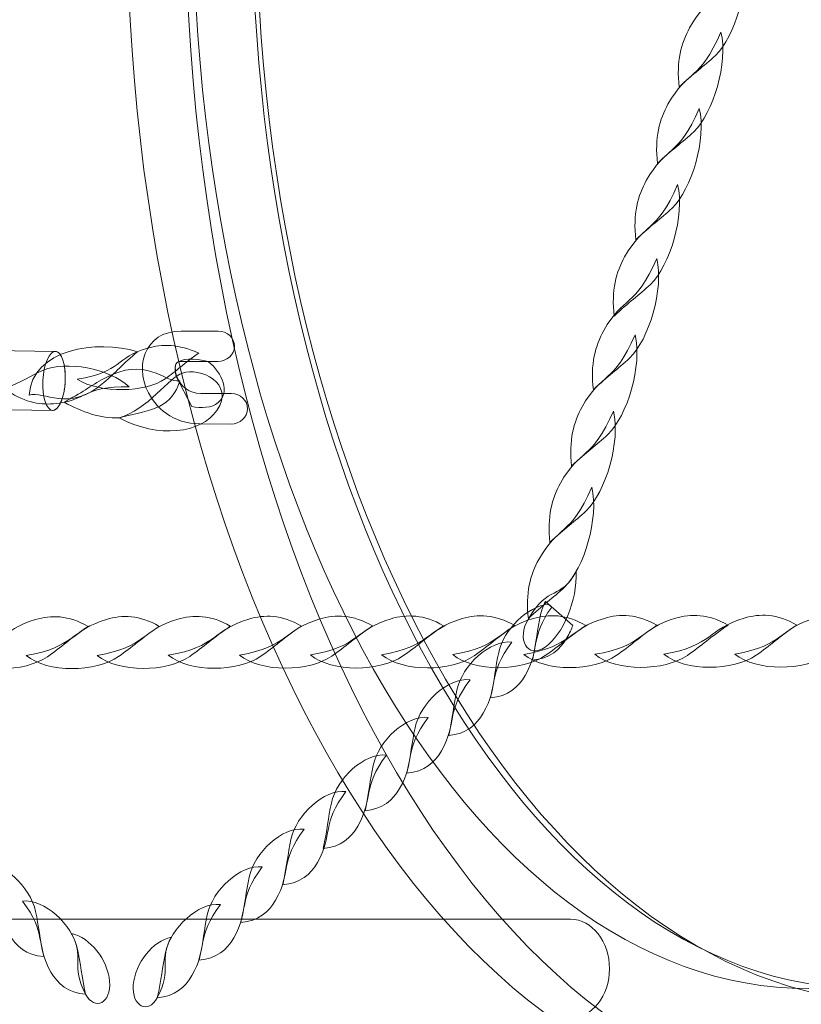
# Model space of a CAD drawing. Units: centimetres. Extents: x -9.1 to 2.7, y 6 to 13.9.
# Drawn here: x 0.2 to 0.5, y 11.6 to 11.9 of the extents above; entities that cross this region are included whole.
import ezdxf

# ---------------------------------------------------------------- set-up
doc = ezdxf.new("R2010")
doc.units = ezdxf.units.CM
doc.header["$MEASUREMENT"] = 0
doc.layers.add('layer 1', color=7, linetype='Continuous')

msp = doc.modelspace()

# ---------------------------------------------------------------- linework, layer by layer
at = {"layer": 'layer 1', "color": 22, "lineweight": 9}
msp.add_open_spline([(-6.53324, 10.74064), (-6.53324, 10.74064), (-6.5421, 10.74441), (-6.5421, 10.74441), (-6.5421, 10.74441), (-6.5421, 10.74441), (-8.12022, 10.74441), (-8.12022, 10.74441), (-8.12022, 10.74441), (-8.671, 10.74441), (-9.12022, 11.19363), (-9.12022, 11.74441), (-9.12022, 11.74441), (-9.12022, 11.74441), (-9.12022, 11.74441), (-9.12022, 11.74441), (-9.12022, 11.74441), (-9.12022, 11.74441), (-9.12022, 12.26241), (-9.12022, 12.26241), (-9.12022, 12.26241), (-9.12022, 12.81319), (-8.67097, 13.26241), (-8.12022, 13.26241), (-8.12022, 13.26241), (-8.12022, 13.26241), (-6.53666, 13.26241), (-6.53666, 13.26241), (-6.53666, 13.26241), (-6.26201, 13.56925), (-5.86295, 13.76241), (-5.41872, 13.76241), (-5.41872, 13.76241), (-5.34069, 13.76241), (-5.26291, 13.76241), (-5.18488, 13.76241), (-5.18488, 13.76241), (-4.97359, 13.76241), (-4.76757, 13.76241), (-4.55628, 13.76241), (-4.55628, 13.76241), (-4.32107, 13.76241), (-4.09854, 13.70822), (-3.9004, 13.61173), (-3.9004, 13.61173), (-3.7574, 13.65702), (-3.60512, 13.68148), (-3.44713, 13.68148), (-3.44713, 13.68148), (-3.3691, 13.68148), (-3.29132, 13.68148), (-3.21329, 13.68148), (-3.21329, 13.68148), (-3.002, 13.68148), (-2.79598, 13.68148), (-2.58469, 13.68148), (-2.58469, 13.68148), (-2.46187, 13.68148), (-2.34254, 13.66661), (-2.2283, 13.63877), (-2.2283, 13.63877), (-1.98396, 13.81145), (-1.68615, 13.9131), (-1.36533, 13.9131), (-1.36533, 13.9131), (-1.36533, 13.9131), (1.16864, 13.9131), (1.16864, 13.9131), (1.16864, 13.9131), (1.99481, 13.9131), (2.66864, 13.23926), (2.66864, 12.4131), (2.66864, 12.4131), (2.66864, 12.4131), (2.66864, 11.54866), (2.66864, 11.54866), (2.66864, 11.54866), (2.66864, 10.7225), (1.9948, 10.04866), (1.16864, 10.04866), (1.16864, 10.04866), (1.16864, 10.04866), (0.79469, 10.04866), (0.79469, 10.04866), (0.79469, 10.04866), (0.79469, 10.04866), (0.79469, 9.49978), (0.79469, 9.49978), (0.79469, 9.49978), (0.79469, 9.187), (0.69891, 8.89662), (0.53514, 8.65626), (0.53514, 8.65626), (0.54739, 8.59401), (0.55388, 8.52975), (0.55388, 8.46405), (0.55388, 8.46405), (0.55388, 8.46405), (0.55388, 7.77843), (0.55388, 7.77843), (0.55388, 7.77843), (0.55388, 7.22843), (0.10389, 6.77844), (-0.44611, 6.77844), (-0.44611, 6.77844), (-0.44611, 6.77844), (-0.74277, 6.77844), (-0.74277, 6.77844), (-0.74277, 6.77844), (-1.05357, 6.32251), (-1.57782, 6.02532), (-2.16907, 6.02532), (-2.16907, 6.02532), (-3.11558, 6.02532), (-3.88874, 6.79789), (-3.88874, 7.74499), (-3.88874, 7.74499), (-3.88874, 8.0645), (-3.80147, 8.36369), (-3.64951, 8.62009), (-3.64951, 8.62009), (-3.64951, 8.62009), (-3.64951, 10.17703), (-3.64951, 10.17703), (-3.64951, 10.17703), (-3.81015, 10.1987), (-3.96272, 10.24583), (-4.10304, 10.31418), (-4.10304, 10.31418), (-4.24604, 10.2689), (-4.39829, 10.24441), (-4.55628, 10.24441), (-4.55628, 10.24441), (-4.76756, 10.24441), (-4.97359, 10.24441), (-5.18488, 10.24441), (-5.18488, 10.24441), (-5.26291, 10.24441), (-5.34069, 10.24441), (-5.41872, 10.24441), (-5.41872, 10.24441), (-5.86112, 10.24441), (-6.2587, 10.436), (-6.53324, 10.74064)], degree=3, knots=[0, 0, 0, 0, 0.027027, 0.027027, 0.027027, 0.027027, 0.054054, 0.054054, 0.054054, 0.054054, 0.081081, 0.081081, 0.081081, 0.081081, 0.108108, 0.108108, 0.108108, 0.108108, 0.135135, 0.135135, 0.135135, 0.135135, 0.162162, 0.162162, 0.162162, 0.162162, 0.189189, 0.189189, 0.189189, 0.189189, 0.216216, 0.216216, 0.216216, 0.216216, 0.243243, 0.243243, 0.243243, 0.243243, 0.27027, 0.27027, 0.27027, 0.27027, 0.297297, 0.297297, 0.297297, 0.297297, 0.324324, 0.324324, 0.324324, 0.324324, 0.351351, 0.351351, 0.351351, 0.351351, 0.378378, 0.378378, 0.378378, 0.378378, 0.405405, 0.405405, 0.405405, 0.405405, 0.432432, 0.432432, 0.432432, 0.432432, 0.459459, 0.459459, 0.459459, 0.459459, 0.486486, 0.486486, 0.486486, 0.486486, 0.513514, 0.513514, 0.513514, 0.513514, 0.540541, 0.540541, 0.540541, 0.540541, 0.567568, 0.567568, 0.567568, 0.567568, 0.594595, 0.594595, 0.594595, 0.594595, 0.621622, 0.621622, 0.621622, 0.621622, 0.648649, 0.648649, 0.648649, 0.648649, 0.675676, 0.675676, 0.675676, 0.675676, 0.702703, 0.702703, 0.702703, 0.702703, 0.72973, 0.72973, 0.72973, 0.72973, 0.756757, 0.756757, 0.756757, 0.756757, 0.783784, 0.783784, 0.783784, 0.783784, 0.810811, 0.810811, 0.810811, 0.810811, 0.837838, 0.837838, 0.837838, 0.837838, 0.864865, 0.864865, 0.864865, 0.864865, 0.891892, 0.891892, 0.891892, 0.891892, 0.918919, 0.918919, 0.918919, 0.918919, 0.945946, 0.945946, 0.945946, 0.945946, 1, 1, 1, 1], dxfattribs=at)
at = {"layer": 'layer 1', "color": 254, "lineweight": 0}
for points, knots in [([(0.50384, 12.39786), (0.63359, 12.39786), (0.73877, 12.21117), (0.73877, 11.98089), (0.73877, 11.98089), (0.73877, 11.7506), (0.63359, 11.56391), (0.50384, 11.56391), (0.50384, 11.56391), (0.3741, 11.56391), (0.26892, 11.7506), (0.26892, 11.98089), (0.26892, 11.98089), (0.26892, 12.21117), (0.3741, 12.39786), (0.50384, 12.39786)], [0, 0, 0, 0, 0.2, 0.2, 0.2, 0.2, 0.4, 0.4, 0.4, 0.4, 0.6, 0.6, 0.6, 0.6, 1, 1, 1, 1]), ([(0.52408, 12.39786), (0.65382, 12.39786), (0.759, 12.21117), (0.759, 11.98089), (0.759, 11.98089), (0.759, 11.7506), (0.65382, 11.56391), (0.52408, 11.56391), (0.52408, 11.56391), (0.39433, 11.56391), (0.28915, 11.7506), (0.28915, 11.98089), (0.28915, 11.98089), (0.28915, 12.21117), (0.39433, 12.39786), (0.52408, 12.39786)], [0, 0, 0, 0, 0.2, 0.2, 0.2, 0.2, 0.4, 0.4, 0.4, 0.4, 0.6, 0.6, 0.6, 0.6, 1, 1, 1, 1]), ([(0.53659, 12.36226), (0.53659, 12.36226), (1.03911, 12.36226), (1.03911, 12.36226), (1.03911, 12.36226), (1.03911, 12.36226), (1.03911, 11.59951), (1.03911, 11.59951), (1.03911, 11.59951), (1.03911, 11.59951), (0.53659, 11.59951), (0.53659, 11.59951), (0.53659, 11.59951), (0.41341, 11.59951), (0.31356, 11.77026), (0.31356, 11.98089), (0.31356, 11.98089), (0.31356, 12.19152), (0.41341, 12.36226), (0.53659, 12.36226)], [0, 0, 0, 0, 0.166667, 0.166667, 0.166667, 0.166667, 0.333333, 0.333333, 0.333333, 0.333333, 0.5, 0.5, 0.5, 0.5, 0.666667, 0.666667, 0.666667, 0.666667, 1, 1, 1, 1]), ([(0.50384, 12.35718), (0.62093, 12.35718), (0.71585, 12.18871), (0.71585, 11.98089), (0.71585, 11.98089), (0.71585, 11.77307), (0.62093, 11.60459), (0.50384, 11.60459), (0.50384, 11.60459), (0.38675, 11.60459), (0.29184, 11.77307), (0.29184, 11.98089), (0.29184, 11.98089), (0.29184, 12.18871), (0.38675, 12.35718), (0.50384, 12.35718)], [0, 0, 0, 0, 0.2, 0.2, 0.2, 0.2, 0.4, 0.4, 0.4, 0.4, 0.6, 0.6, 0.6, 0.6, 1, 1, 1, 1]), ([(0.52408, 12.35718), (0.64116, 12.35718), (0.73608, 12.18871), (0.73608, 11.98089), (0.73608, 11.98089), (0.73608, 11.77307), (0.64116, 11.60459), (0.52408, 11.60459), (0.52408, 11.60459), (0.40699, 11.60459), (0.31207, 11.77307), (0.31207, 11.98089), (0.31207, 11.98089), (0.31207, 12.18871), (0.40699, 12.35718), (0.52408, 12.35718)], [0, 0, 0, 0, 0.2, 0.2, 0.2, 0.2, 0.4, 0.4, 0.4, 0.4, 0.6, 0.6, 0.6, 0.6, 1, 1, 1, 1]), ([(0.48128, 11.9605), (0.48384, 11.95001), (0.47863, 11.9325), (0.47191, 11.92614), (0.47191, 11.92614), (0.4679, 11.92234), (0.46438, 11.92001), (0.45943, 11.91522), (0.45943, 11.91522), (0.45832, 11.92395), (0.46018, 11.93058), (0.46301, 11.93562), (0.46301, 11.93562), (0.46979, 11.9477), (0.47388, 11.94338), (0.48128, 11.9605)], [0, 0, 0, 0, 0.2, 0.2, 0.2, 0.2, 0.4, 0.4, 0.4, 0.4, 0.6, 0.6, 0.6, 0.6, 1, 1, 1, 1]), ([(0.47381, 11.93421), (0.47638, 11.92372), (0.47116, 11.90621), (0.46444, 11.89984), (0.46444, 11.89984), (0.46043, 11.89604), (0.45692, 11.89371), (0.45196, 11.88893), (0.45196, 11.88893), (0.45086, 11.89766), (0.45272, 11.90429), (0.45554, 11.90933), (0.45554, 11.90933), (0.46233, 11.92141), (0.46642, 11.91709), (0.47381, 11.93421)], [0, 0, 0, 0, 0.2, 0.2, 0.2, 0.2, 0.4, 0.4, 0.4, 0.4, 0.6, 0.6, 0.6, 0.6, 1, 1, 1, 1]), ([(0.46635, 11.90791), (0.46891, 11.89743), (0.46369, 11.87991), (0.45698, 11.87355), (0.45698, 11.87355), (0.45297, 11.86975), (0.44945, 11.86742), (0.4445, 11.86263), (0.4445, 11.86263), (0.44339, 11.87136), (0.44525, 11.87799), (0.44808, 11.88303), (0.44808, 11.88303), (0.45486, 11.89512), (0.45895, 11.8908), (0.46635, 11.90791)], [0, 0, 0, 0, 0.2, 0.2, 0.2, 0.2, 0.4, 0.4, 0.4, 0.4, 0.6, 0.6, 0.6, 0.6, 1, 1, 1, 1]), ([(0.45888, 11.88162), (0.46145, 11.87114), (0.45623, 11.85362), (0.44951, 11.84726), (0.44951, 11.84726), (0.4455, 11.84346), (0.44198, 11.84113), (0.43703, 11.83634), (0.43703, 11.83634), (0.43593, 11.84507), (0.43778, 11.8517), (0.44061, 11.85674), (0.44061, 11.85674), (0.4474, 11.86882), (0.45148, 11.86451), (0.45888, 11.88162)], [0, 0, 0, 0, 0.2, 0.2, 0.2, 0.2, 0.4, 0.4, 0.4, 0.4, 0.6, 0.6, 0.6, 0.6, 1, 1, 1, 1]), ([(0.45166, 11.8562), (0.45423, 11.84572), (0.44901, 11.82821), (0.44229, 11.82184), (0.44229, 11.82184), (0.43829, 11.81804), (0.43477, 11.81571), (0.42982, 11.81092), (0.42982, 11.81092), (0.42871, 11.81966), (0.43057, 11.82628), (0.4334, 11.83132), (0.4334, 11.83132), (0.44018, 11.84341), (0.44427, 11.83909), (0.45166, 11.8562)], [0, 0, 0, 0, 0.2, 0.2, 0.2, 0.2, 0.4, 0.4, 0.4, 0.4, 0.6, 0.6, 0.6, 0.6, 1, 1, 1, 1]), ([(0.30485, 11.79914), (0.30798, 11.79912), (0.31057, 11.80145), (0.31063, 11.80434), (0.31063, 11.80434), (0.3107, 11.80723), (0.30821, 11.80959), (0.30508, 11.80961), (0.30508, 11.80961), (0.30508, 11.80961), (0.29453, 11.80966), (0.29453, 11.80966), (0.29453, 11.80966), (0.29049, 11.80968), (0.2877, 11.8122), (0.28645, 11.81505), (0.28645, 11.81505), (0.28603, 11.81601), (0.28579, 11.81698), (0.28574, 11.81789), (0.28574, 11.81789), (0.28569, 11.81865), (0.28577, 11.81934), (0.28599, 11.81989), (0.28599, 11.81989), (0.28619, 11.82037), (0.28669, 11.82071), (0.28756, 11.8207), (0.28756, 11.8207), (0.28756, 11.8207), (0.30035, 11.82069), (0.30035, 11.82069), (0.30035, 11.82069), (0.30348, 11.82069), (0.30605, 11.82303), (0.3061, 11.82592), (0.3061, 11.82592), (0.30614, 11.82881), (0.30364, 11.83116), (0.30051, 11.83116), (0.30051, 11.83116), (0.30051, 11.83116), (0.28773, 11.83117), (0.28773, 11.83117), (0.28773, 11.83117), (0.28126, 11.83118), (0.27721, 11.82799), (0.27537, 11.82343), (0.27537, 11.82343), (0.27459, 11.8215), (0.27428, 11.81936), (0.27441, 11.81717), (0.27441, 11.81717), (0.27454, 11.81513), (0.27505, 11.81302), (0.27593, 11.81101), (0.27593, 11.81101), (0.27866, 11.80475), (0.28498, 11.79923), (0.2943, 11.79919), (0.2943, 11.79919), (0.2943, 11.79919), (0.30485, 11.79914), (0.30485, 11.79914)], [0, 0, 0, 0, 0.058824, 0.058824, 0.058824, 0.058824, 0.117647, 0.117647, 0.117647, 0.117647, 0.176471, 0.176471, 0.176471, 0.176471, 0.235294, 0.235294, 0.235294, 0.235294, 0.294118, 0.294118, 0.294118, 0.294118, 0.352941, 0.352941, 0.352941, 0.352941, 0.411765, 0.411765, 0.411765, 0.411765, 0.470588, 0.470588, 0.470588, 0.470588, 0.529412, 0.529412, 0.529412, 0.529412, 0.588235, 0.588235, 0.588235, 0.588235, 0.647059, 0.647059, 0.647059, 0.647059, 0.705882, 0.705882, 0.705882, 0.705882, 0.764706, 0.764706, 0.764706, 0.764706, 0.823529, 0.823529, 0.823529, 0.823529, 0.882353, 0.882353, 0.882353, 0.882353, 1, 1, 1, 1]), ([(0.23534, 11.8091), (0.24039, 11.81071), (0.24884, 11.80288), (0.2611, 11.81339), (0.2611, 11.81339), (0.26506, 11.81678), (0.26771, 11.81988), (0.27269, 11.82406), (0.27269, 11.82406), (0.25864, 11.82832), (0.23635, 11.82499), (0.23534, 11.8091)], [0, 0, 0, 0, 0.25, 0.25, 0.25, 0.25, 0.5, 0.5, 0.5, 0.5, 1, 1, 1, 1]), ([(0.4442, 11.82991), (0.44677, 11.81942), (0.44155, 11.80191), (0.43483, 11.79555), (0.43483, 11.79555), (0.43082, 11.79175), (0.4273, 11.78942), (0.42235, 11.78463), (0.42235, 11.78463), (0.42125, 11.79336), (0.4231, 11.79999), (0.42593, 11.80503), (0.42593, 11.80503), (0.43272, 11.81711), (0.4368, 11.81279), (0.4442, 11.82991)], [0, 0, 0, 0, 0.2, 0.2, 0.2, 0.2, 0.4, 0.4, 0.4, 0.4, 0.6, 0.6, 0.6, 0.6, 1, 1, 1, 1]), ([(0.20081, 11.80453), (0.20081, 11.80453), (0.24343, 11.80383), (0.24343, 11.80383), (0.24343, 11.80383), (0.24343, 11.80383), (0.24363, 11.80384), (0.24363, 11.80384), (0.24363, 11.80384), (0.24363, 11.80384), (0.24383, 11.80387), (0.24383, 11.80387), (0.24383, 11.80387), (0.24383, 11.80387), (0.24403, 11.80393), (0.24403, 11.80393), (0.24403, 11.80393), (0.24403, 11.80393), (0.24422, 11.80402), (0.24422, 11.80402), (0.24422, 11.80402), (0.24422, 11.80402), (0.24441, 11.80412), (0.24441, 11.80412), (0.24441, 11.80412), (0.24441, 11.80412), (0.2446, 11.80426), (0.2446, 11.80426), (0.2446, 11.80426), (0.2446, 11.80426), (0.24479, 11.80441), (0.24479, 11.80441), (0.24479, 11.80441), (0.24479, 11.80441), (0.24497, 11.80459), (0.24497, 11.80459), (0.24497, 11.80459), (0.24497, 11.80459), (0.24515, 11.80479), (0.24515, 11.80479), (0.24515, 11.80479), (0.24515, 11.80479), (0.24533, 11.805), (0.24533, 11.805), (0.24533, 11.805), (0.24533, 11.805), (0.2455, 11.80525), (0.2455, 11.80525), (0.2455, 11.80525), (0.2455, 11.80525), (0.24567, 11.8055), (0.24567, 11.8055), (0.24567, 11.8055), (0.24567, 11.8055), (0.24584, 11.80578), (0.24584, 11.80578), (0.24584, 11.80578), (0.24584, 11.80578), (0.246, 11.80608), (0.246, 11.80608), (0.246, 11.80608), (0.246, 11.80608), (0.24615, 11.8064), (0.24615, 11.8064), (0.24615, 11.8064), (0.24615, 11.8064), (0.2463, 11.80673), (0.2463, 11.80673), (0.2463, 11.80673), (0.2463, 11.80673), (0.24645, 11.80708), (0.24645, 11.80708), (0.24645, 11.80708), (0.24645, 11.80708), (0.24658, 11.80744), (0.24658, 11.80744), (0.24658, 11.80744), (0.24658, 11.80744), (0.24672, 11.80782), (0.24672, 11.80782), (0.24672, 11.80782), (0.24672, 11.80782), (0.24684, 11.80822), (0.24684, 11.80822), (0.24684, 11.80822), (0.24684, 11.80822), (0.24697, 11.80863), (0.24697, 11.80863), (0.24697, 11.80863), (0.24697, 11.80863), (0.24708, 11.80905), (0.24708, 11.80905), (0.24708, 11.80905), (0.24708, 11.80905), (0.24718, 11.80949), (0.24718, 11.80949), (0.24718, 11.80949), (0.24718, 11.80949), (0.24729, 11.80994), (0.24729, 11.80994), (0.24729, 11.80994), (0.24729, 11.80994), (0.24738, 11.81039), (0.24738, 11.81039), (0.24738, 11.81039), (0.24738, 11.81039), (0.24746, 11.81087), (0.24746, 11.81087), (0.24746, 11.81087), (0.24746, 11.81087), (0.24753, 11.81135), (0.24753, 11.81135), (0.24753, 11.81135), (0.24753, 11.81135), (0.2476, 11.81184), (0.2476, 11.81184), (0.2476, 11.81184), (0.2476, 11.81184), (0.24766, 11.81234), (0.24766, 11.81234), (0.24766, 11.81234), (0.24766, 11.81234), (0.24771, 11.81285), (0.24771, 11.81285), (0.24771, 11.81285), (0.24771, 11.81285), (0.24775, 11.81336), (0.24775, 11.81336), (0.24775, 11.81336), (0.24775, 11.81336), (0.24778, 11.81388), (0.24778, 11.81388), (0.24778, 11.81388), (0.24778, 11.81388), (0.2478, 11.81441), (0.2478, 11.81441), (0.2478, 11.81441), (0.2478, 11.81441), (0.24781, 11.81493), (0.24781, 11.81493), (0.24781, 11.81493), (0.24781, 11.81493), (0.24781, 11.81543), (0.24781, 11.81543), (0.24781, 11.81543), (0.24781, 11.81543), (0.2478, 11.81594), (0.2478, 11.81594), (0.2478, 11.81594), (0.2478, 11.81594), (0.24778, 11.81643), (0.24778, 11.81643), (0.24778, 11.81643), (0.24778, 11.81643), (0.24776, 11.81691), (0.24776, 11.81691), (0.24776, 11.81691), (0.24776, 11.81691), (0.24772, 11.81739), (0.24772, 11.81739), (0.24772, 11.81739), (0.24772, 11.81739), (0.24767, 11.81785), (0.24767, 11.81785), (0.24767, 11.81785), (0.24767, 11.81785), (0.24762, 11.8183), (0.24762, 11.8183), (0.24762, 11.8183), (0.24762, 11.8183), (0.24755, 11.81874), (0.24755, 11.81874), (0.24755, 11.81874), (0.24755, 11.81874), (0.24748, 11.81917), (0.24748, 11.81917), (0.24748, 11.81917), (0.24748, 11.81917), (0.2474, 11.81959), (0.2474, 11.81959), (0.2474, 11.81959), (0.2474, 11.81959), (0.24732, 11.81999), (0.24732, 11.81999), (0.24732, 11.81999), (0.24732, 11.81999), (0.24722, 11.82038), (0.24722, 11.82038), (0.24722, 11.82038), (0.24722, 11.82038), (0.24712, 11.82075), (0.24712, 11.82075), (0.24712, 11.82075), (0.24712, 11.82075), (0.24701, 11.82111), (0.24701, 11.82111), (0.24701, 11.82111), (0.24701, 11.82111), (0.24689, 11.82145), (0.24689, 11.82145), (0.24689, 11.82145), (0.24689, 11.82145), (0.24677, 11.82177), (0.24677, 11.82177), (0.24677, 11.82177), (0.24677, 11.82177), (0.24664, 11.82208), (0.24664, 11.82208), (0.24664, 11.82208), (0.24664, 11.82208), (0.2465, 11.82236), (0.2465, 11.82236), (0.2465, 11.82236), (0.2465, 11.82236), (0.24635, 11.82263), (0.24635, 11.82263), (0.24635, 11.82263), (0.24635, 11.82263), (0.24621, 11.82288), (0.24621, 11.82288), (0.24621, 11.82288), (0.24621, 11.82288), (0.24605, 11.82311), (0.24605, 11.82311), (0.24605, 11.82311), (0.24605, 11.82311), (0.24589, 11.82332), (0.24589, 11.82332), (0.24589, 11.82332), (0.24589, 11.82332), (0.24572, 11.82351), (0.24572, 11.82351), (0.24572, 11.82351), (0.24572, 11.82351), (0.24555, 11.82367), (0.24555, 11.82367), (0.24555, 11.82367), (0.24555, 11.82367), (0.24538, 11.82382), (0.24538, 11.82382), (0.24538, 11.82382), (0.24538, 11.82382), (0.2452, 11.82394), (0.2452, 11.82394), (0.2452, 11.82394), (0.2452, 11.82394), (0.24501, 11.82403), (0.24501, 11.82403), (0.24501, 11.82403), (0.24501, 11.82403), (0.24482, 11.8241), (0.24482, 11.8241), (0.24482, 11.8241), (0.24482, 11.8241), (0.24463, 11.82415), (0.24463, 11.82415), (0.24463, 11.82415), (0.24463, 11.82415), (0.24443, 11.82416), (0.24443, 11.82416), (0.24443, 11.82416), (0.24443, 11.82416), (0.20181, 11.82486), (0.20181, 11.82486), (0.20181, 11.82486), (0.20181, 11.82486), (0.202, 11.82484), (0.202, 11.82484), (0.202, 11.82484), (0.202, 11.82484), (0.2022, 11.82479), (0.2022, 11.82479), (0.2022, 11.82479), (0.2022, 11.82479), (0.20239, 11.82472), (0.20239, 11.82472), (0.20239, 11.82472), (0.20239, 11.82472), (0.20257, 11.82463), (0.20257, 11.82463), (0.20257, 11.82463), (0.20257, 11.82463), (0.20275, 11.82451), (0.20275, 11.82451), (0.20275, 11.82451), (0.20275, 11.82451), (0.20293, 11.82437), (0.20293, 11.82437), (0.20293, 11.82437), (0.20293, 11.82437), (0.2031, 11.8242), (0.2031, 11.8242), (0.2031, 11.8242), (0.2031, 11.8242), (0.20327, 11.82402), (0.20327, 11.82402), (0.20327, 11.82402), (0.20327, 11.82402), (0.20343, 11.82381), (0.20343, 11.82381), (0.20343, 11.82381), (0.20343, 11.82381), (0.20358, 11.82358), (0.20358, 11.82358), (0.20358, 11.82358), (0.20358, 11.82358), (0.20373, 11.82333), (0.20373, 11.82333), (0.20373, 11.82333), (0.20373, 11.82333), (0.20387, 11.82306), (0.20387, 11.82306), (0.20387, 11.82306), (0.20387, 11.82306), (0.20401, 11.82277), (0.20401, 11.82277), (0.20401, 11.82277), (0.20401, 11.82277), (0.20414, 11.82246), (0.20414, 11.82246), (0.20414, 11.82246), (0.20414, 11.82246), (0.20426, 11.82214), (0.20426, 11.82214), (0.20426, 11.82214), (0.20426, 11.82214), (0.20438, 11.8218), (0.20438, 11.8218), (0.20438, 11.8218), (0.20438, 11.8218), (0.20449, 11.82144), (0.20449, 11.82144), (0.20449, 11.82144), (0.20449, 11.82144), (0.20459, 11.82107), (0.20459, 11.82107), (0.20459, 11.82107), (0.20459, 11.82107), (0.20469, 11.82068), (0.20469, 11.82068), (0.20469, 11.82068), (0.20469, 11.82068), (0.20478, 11.82028), (0.20478, 11.82028), (0.20478, 11.82028), (0.20478, 11.82028), (0.20486, 11.81987), (0.20486, 11.81987), (0.20486, 11.81987), (0.20486, 11.81987), (0.20493, 11.81944), (0.20493, 11.81944), (0.20493, 11.81944), (0.20493, 11.81944), (0.20499, 11.819), (0.20499, 11.819), (0.20499, 11.819), (0.20499, 11.819), (0.20505, 11.81854), (0.20505, 11.81854), (0.20505, 11.81854), (0.20505, 11.81854), (0.20509, 11.81808), (0.20509, 11.81808), (0.20509, 11.81808), (0.20509, 11.81808), (0.20513, 11.81761), (0.20513, 11.81761), (0.20513, 11.81761), (0.20513, 11.81761), (0.20516, 11.81712), (0.20516, 11.81712), (0.20516, 11.81712), (0.20516, 11.81712), (0.20518, 11.81663), (0.20518, 11.81663), (0.20518, 11.81663), (0.20518, 11.81663), (0.20519, 11.81613), (0.20519, 11.81613), (0.20519, 11.81613), (0.20519, 11.81613), (0.20519, 11.81562), (0.20519, 11.81562), (0.20519, 11.81562), (0.20519, 11.81562), (0.20518, 11.8151), (0.20518, 11.8151), (0.20518, 11.8151), (0.20518, 11.8151), (0.20516, 11.81458), (0.20516, 11.81458), (0.20516, 11.81458), (0.20516, 11.81458), (0.20512, 11.81405), (0.20512, 11.81405), (0.20512, 11.81405), (0.20512, 11.81405), (0.20508, 11.81354), (0.20508, 11.81354), (0.20508, 11.81354), (0.20508, 11.81354), (0.20504, 11.81303), (0.20504, 11.81303), (0.20504, 11.81303), (0.20504, 11.81303), (0.20498, 11.81253), (0.20498, 11.81253), (0.20498, 11.81253), (0.20498, 11.81253), (0.20491, 11.81204), (0.20491, 11.81204), (0.20491, 11.81204), (0.20491, 11.81204), (0.20483, 11.81156), (0.20483, 11.81156), (0.20483, 11.81156), (0.20483, 11.81156), (0.20475, 11.81109), (0.20475, 11.81109), (0.20475, 11.81109), (0.20475, 11.81109), (0.20466, 11.81063), (0.20466, 11.81063), (0.20466, 11.81063), (0.20466, 11.81063), (0.20456, 11.81018), (0.20456, 11.81018), (0.20456, 11.81018), (0.20456, 11.81018), (0.20445, 11.80975), (0.20445, 11.80975), (0.20445, 11.80975), (0.20445, 11.80975), (0.20434, 11.80932), (0.20434, 11.80932), (0.20434, 11.80932), (0.20434, 11.80932), (0.20422, 11.80891), (0.20422, 11.80891), (0.20422, 11.80891), (0.20422, 11.80891), (0.20409, 11.80852), (0.20409, 11.80852), (0.20409, 11.80852), (0.20409, 11.80852), (0.20396, 11.80814), (0.20396, 11.80814), (0.20396, 11.80814), (0.20396, 11.80814), (0.20382, 11.80777), (0.20382, 11.80777), (0.20382, 11.80777), (0.20382, 11.80777), (0.20368, 11.80742), (0.20368, 11.80742), (0.20368, 11.80742), (0.20368, 11.80742), (0.20352, 11.80709), (0.20352, 11.80709), (0.20352, 11.80709), (0.20352, 11.80709), (0.20337, 11.80677), (0.20337, 11.80677), (0.20337, 11.80677), (0.20337, 11.80677), (0.20321, 11.80648), (0.20321, 11.80648), (0.20321, 11.80648), (0.20321, 11.80648), (0.20304, 11.8062), (0.20304, 11.8062), (0.20304, 11.8062), (0.20304, 11.8062), (0.20288, 11.80594), (0.20288, 11.80594), (0.20288, 11.80594), (0.20288, 11.80594), (0.2027, 11.8057), (0.2027, 11.8057), (0.2027, 11.8057), (0.2027, 11.8057), (0.20253, 11.80548), (0.20253, 11.80548), (0.20253, 11.80548), (0.20253, 11.80548), (0.20234, 11.80528), (0.20234, 11.80528), (0.20234, 11.80528), (0.20234, 11.80528), (0.20216, 11.8051), (0.20216, 11.8051), (0.20216, 11.8051), (0.20216, 11.8051), (0.20198, 11.80495), (0.20198, 11.80495), (0.20198, 11.80495), (0.20198, 11.80495), (0.20179, 11.80482), (0.20179, 11.80482), (0.20179, 11.80482), (0.20179, 11.80482), (0.20159, 11.80471), (0.20159, 11.80471), (0.20159, 11.80471), (0.20159, 11.80471), (0.2014, 11.80463), (0.2014, 11.80463), (0.2014, 11.80463), (0.2014, 11.80463), (0.2012, 11.80457), (0.2012, 11.80457), (0.2012, 11.80457), (0.2012, 11.80457), (0.20101, 11.80453), (0.20101, 11.80453), (0.20101, 11.80453), (0.20101, 11.80453), (0.20081, 11.80453), (0.20081, 11.80453)], [0, 0, 0, 0, 0.007634, 0.007634, 0.007634, 0.007634, 0.015267, 0.015267, 0.015267, 0.015267, 0.022901, 0.022901, 0.022901, 0.022901, 0.030534, 0.030534, 0.030534, 0.030534, 0.038168, 0.038168, 0.038168, 0.038168, 0.045802, 0.045802, 0.045802, 0.045802, 0.053435, 0.053435, 0.053435, 0.053435, 0.061069, 0.061069, 0.061069, 0.061069, 0.068702, 0.068702, 0.068702, 0.068702, 0.076336, 0.076336, 0.076336, 0.076336, 0.083969, 0.083969, 0.083969, 0.083969, 0.091603, 0.091603, 0.091603, 0.091603, 0.099237, 0.099237, 0.099237, 0.099237, 0.10687, 0.10687, 0.10687, 0.10687, 0.114504, 0.114504, 0.114504, 0.114504, 0.122137, 0.122137, 0.122137, 0.122137, 0.129771, 0.129771, 0.129771, 0.129771, 0.137405, 0.137405, 0.137405, 0.137405, 0.145038, 0.145038, 0.145038, 0.145038, 0.152672, 0.152672, 0.152672, 0.152672, 0.160305, 0.160305, 0.160305, 0.160305, 0.167939, 0.167939, 0.167939, 0.167939, 0.175573, 0.175573, 0.175573, 0.175573, 0.183206, 0.183206, 0.183206, 0.183206, 0.19084, 0.19084, 0.19084, 0.19084, 0.198473, 0.198473, 0.198473, 0.198473, 0.206107, 0.206107, 0.206107, 0.206107, 0.21374, 0.21374, 0.21374, 0.21374, 0.221374, 0.221374, 0.221374, 0.221374, 0.229008, 0.229008, 0.229008, 0.229008, 0.236641, 0.236641, 0.236641, 0.236641, 0.244275, 0.244275, 0.244275, 0.244275, 0.251908, 0.251908, 0.251908, 0.251908, 0.259542, 0.259542, 0.259542, 0.259542, 0.267176, 0.267176, 0.267176, 0.267176, 0.274809, 0.274809, 0.274809, 0.274809, 0.282443, 0.282443, 0.282443, 0.282443, 0.290076, 0.290076, 0.290076, 0.290076, 0.29771, 0.29771, 0.29771, 0.29771, 0.305344, 0.305344, 0.305344, 0.305344, 0.312977, 0.312977, 0.312977, 0.312977, 0.320611, 0.320611, 0.320611, 0.320611, 0.328244, 0.328244, 0.328244, 0.328244, 0.335878, 0.335878, 0.335878, 0.335878, 0.343511, 0.343511, 0.343511, 0.343511, 0.351145, 0.351145, 0.351145, 0.351145, 0.358779, 0.358779, 0.358779, 0.358779, 0.366412, 0.366412, 0.366412, 0.366412, 0.374046, 0.374046, 0.374046, 0.374046, 0.381679, 0.381679, 0.381679, 0.381679, 0.389313, 0.389313, 0.389313, 0.389313, 0.396947, 0.396947, 0.396947, 0.396947, 0.40458, 0.40458, 0.40458, 0.40458, 0.412214, 0.412214, 0.412214, 0.412214, 0.419847, 0.419847, 0.419847, 0.419847, 0.427481, 0.427481, 0.427481, 0.427481, 0.435115, 0.435115, 0.435115, 0.435115, 0.442748, 0.442748, 0.442748, 0.442748, 0.450382, 0.450382, 0.450382, 0.450382, 0.458015, 0.458015, 0.458015, 0.458015, 0.465649, 0.465649, 0.465649, 0.465649, 0.473282, 0.473282, 0.473282, 0.473282, 0.480916, 0.480916, 0.480916, 0.480916, 0.48855, 0.48855, 0.48855, 0.48855, 0.496183, 0.496183, 0.496183, 0.496183, 0.503817, 0.503817, 0.503817, 0.503817, 0.51145, 0.51145, 0.51145, 0.51145, 0.519084, 0.519084, 0.519084, 0.519084, 0.526718, 0.526718, 0.526718, 0.526718, 0.534351, 0.534351, 0.534351, 0.534351, 0.541985, 0.541985, 0.541985, 0.541985, 0.549618, 0.549618, 0.549618, 0.549618, 0.557252, 0.557252, 0.557252, 0.557252, 0.564885, 0.564885, 0.564885, 0.564885, 0.572519, 0.572519, 0.572519, 0.572519, 0.580153, 0.580153, 0.580153, 0.580153, 0.587786, 0.587786, 0.587786, 0.587786, 0.59542, 0.59542, 0.59542, 0.59542, 0.603053, 0.603053, 0.603053, 0.603053, 0.610687, 0.610687, 0.610687, 0.610687, 0.618321, 0.618321, 0.618321, 0.618321, 0.625954, 0.625954, 0.625954, 0.625954, 0.633588, 0.633588, 0.633588, 0.633588, 0.641221, 0.641221, 0.641221, 0.641221, 0.648855, 0.648855, 0.648855, 0.648855, 0.656489, 0.656489, 0.656489, 0.656489, 0.664122, 0.664122, 0.664122, 0.664122, 0.671756, 0.671756, 0.671756, 0.671756, 0.679389, 0.679389, 0.679389, 0.679389, 0.687023, 0.687023, 0.687023, 0.687023, 0.694656, 0.694656, 0.694656, 0.694656, 0.70229, 0.70229, 0.70229, 0.70229, 0.709924, 0.709924, 0.709924, 0.709924, 0.717557, 0.717557, 0.717557, 0.717557, 0.725191, 0.725191, 0.725191, 0.725191, 0.732824, 0.732824, 0.732824, 0.732824, 0.740458, 0.740458, 0.740458, 0.740458, 0.748092, 0.748092, 0.748092, 0.748092, 0.755725, 0.755725, 0.755725, 0.755725, 0.763359, 0.763359, 0.763359, 0.763359, 0.770992, 0.770992, 0.770992, 0.770992, 0.778626, 0.778626, 0.778626, 0.778626, 0.78626, 0.78626, 0.78626, 0.78626, 0.793893, 0.793893, 0.793893, 0.793893, 0.801527, 0.801527, 0.801527, 0.801527, 0.80916, 0.80916, 0.80916, 0.80916, 0.816794, 0.816794, 0.816794, 0.816794, 0.824427, 0.824427, 0.824427, 0.824427, 0.832061, 0.832061, 0.832061, 0.832061, 0.839695, 0.839695, 0.839695, 0.839695, 0.847328, 0.847328, 0.847328, 0.847328, 0.854962, 0.854962, 0.854962, 0.854962, 0.862595, 0.862595, 0.862595, 0.862595, 0.870229, 0.870229, 0.870229, 0.870229, 0.877863, 0.877863, 0.877863, 0.877863, 0.885496, 0.885496, 0.885496, 0.885496, 0.89313, 0.89313, 0.89313, 0.89313, 0.900763, 0.900763, 0.900763, 0.900763, 0.908397, 0.908397, 0.908397, 0.908397, 0.916031, 0.916031, 0.916031, 0.916031, 0.923664, 0.923664, 0.923664, 0.923664, 0.931298, 0.931298, 0.931298, 0.931298, 0.938931, 0.938931, 0.938931, 0.938931, 0.946565, 0.946565, 0.946565, 0.946565, 0.954198, 0.954198, 0.954198, 0.954198, 0.961832, 0.961832, 0.961832, 0.961832, 0.969466, 0.969466, 0.969466, 0.969466, 0.977099, 0.977099, 0.977099, 0.977099, 0.984733, 0.984733, 0.984733, 0.984733, 1, 1, 1, 1]), ([(0.24008, 11.81411), (0.23981, 11.8085), (0.24131, 11.8039), (0.24343, 11.80383), (0.24343, 11.80383), (0.24556, 11.80377), (0.24751, 11.80827), (0.24778, 11.81388), (0.24778, 11.81388), (0.24806, 11.8195), (0.24656, 11.8241), (0.24443, 11.82416), (0.24443, 11.82416), (0.24231, 11.82423), (0.24036, 11.81973), (0.24008, 11.81411)], [0, 0, 0, 0, 0.2, 0.2, 0.2, 0.2, 0.4, 0.4, 0.4, 0.4, 0.6, 0.6, 0.6, 0.6, 1, 1, 1, 1]), ([(0.25192, 11.81454), (0.26005, 11.80955), (0.27558, 11.81004), (0.28222, 11.81469), (0.28222, 11.81469), (0.28619, 11.81746), (0.28883, 11.82015), (0.29381, 11.82356), (0.29381, 11.82356), (0.28684, 11.82675), (0.28098, 11.82668), (0.27624, 11.82531), (0.27624, 11.82531), (0.26486, 11.82202), (0.26758, 11.81715), (0.25192, 11.81454)], [0, 0, 0, 0, 0.2, 0.2, 0.2, 0.2, 0.4, 0.4, 0.4, 0.4, 0.6, 0.6, 0.6, 0.6, 1, 1, 1, 1]), ([(0.26985, 11.81191), (0.26308, 11.81839), (0.24783, 11.82095), (0.24029, 11.81769), (0.24029, 11.81769), (0.23579, 11.81575), (0.2326, 11.81363), (0.22696, 11.81127), (0.22696, 11.81127), (0.23303, 11.80677), (0.23875, 11.8057), (0.24369, 11.80611), (0.24369, 11.80611), (0.25553, 11.80711), (0.254, 11.81242), (0.26985, 11.81191)], [0, 0, 0, 0, 0.2, 0.2, 0.2, 0.2, 0.4, 0.4, 0.4, 0.4, 0.6, 0.6, 0.6, 0.6, 1, 1, 1, 1]), ([(0.28726, 11.81399), (0.28197, 11.8134), (0.27553, 11.82273), (0.26118, 11.81483), (0.26118, 11.81483), (0.25653, 11.81229), (0.25324, 11.80977), (0.24743, 11.80664), (0.24743, 11.80664), (0.25375, 11.80321), (0.25999, 11.80098), (0.26633, 11.80132), (0.26633, 11.80132), (0.27857, 11.80405), (0.28458, 11.80507), (0.28726, 11.81399)], [0, 0, 0, 0, 0.2, 0.2, 0.2, 0.2, 0.4, 0.4, 0.4, 0.4, 0.6, 0.6, 0.6, 0.6, 1, 1, 1, 1]), ([(0.29709, 11.82066), (0.30211, 11.81679), (0.30462, 11.80985), (0.30053, 11.80652), (0.30053, 11.80652), (0.29832, 11.80471), (0.29452, 11.80443), (0.2914, 11.80519), (0.2914, 11.80519), (0.2914, 11.80519), (0.28605, 11.81556), (0.28605, 11.81556), (0.28605, 11.81556), (0.28568, 11.81658), (0.28527, 11.81961), (0.28633, 11.82034), (0.28633, 11.82034), (0.28914, 11.82229), (0.29464, 11.82136), (0.29709, 11.82066)], [0, 0, 0, 0, 0.166667, 0.166667, 0.166667, 0.166667, 0.333333, 0.333333, 0.333333, 0.333333, 0.5, 0.5, 0.5, 0.5, 0.666667, 0.666667, 0.666667, 0.666667, 1, 1, 1, 1]), ([(0.26633, 11.80132), (0.27989, 11.79392), (0.29473, 11.79605), (0.30004, 11.80374), (0.30004, 11.80374), (0.30659, 11.81324), (0.29395, 11.81891), (0.28821, 11.81661), (0.28821, 11.81661), (0.28378, 11.81572), (0.276, 11.80365), (0.26633, 11.80132)], [0, 0, 0, 0, 0.25, 0.25, 0.25, 0.25, 0.5, 0.5, 0.5, 0.5, 1, 1, 1, 1]), ([(0.43673, 11.80362), (0.4393, 11.79313), (0.43408, 11.77562), (0.42736, 11.76925), (0.42736, 11.76925), (0.42336, 11.76545), (0.41984, 11.76312), (0.41488, 11.75833), (0.41488, 11.75833), (0.41378, 11.76707), (0.41564, 11.7737), (0.41846, 11.77873), (0.41846, 11.77873), (0.42525, 11.79082), (0.42934, 11.7865), (0.43673, 11.80362)], [0, 0, 0, 0, 0.2, 0.2, 0.2, 0.2, 0.4, 0.4, 0.4, 0.4, 0.6, 0.6, 0.6, 0.6, 1, 1, 1, 1]), ([(0.42927, 11.77732), (0.43184, 11.76684), (0.42662, 11.74933), (0.4199, 11.74296), (0.4199, 11.74296), (0.41589, 11.73916), (0.41237, 11.73683), (0.40742, 11.73204), (0.40742, 11.73204), (0.40631, 11.74078), (0.40817, 11.7474), (0.411, 11.75244), (0.411, 11.75244), (0.41778, 11.76452), (0.42187, 11.76021), (0.42927, 11.77732)], [0, 0, 0, 0, 0.2, 0.2, 0.2, 0.2, 0.4, 0.4, 0.4, 0.4, 0.6, 0.6, 0.6, 0.6, 1, 1, 1, 1]), ([(0.42388, 11.74829), (0.42438, 11.73848), (0.41925, 11.7264), (0.41323, 11.72227), (0.41323, 11.72227), (0.40696, 11.71798), (0.40328, 11.72501), (0.40742, 11.73204), (0.40742, 11.73204), (0.41437, 11.74385), (0.4186, 11.73845), (0.42388, 11.74829)], [0, 0, 0, 0, 0.25, 0.25, 0.25, 0.25, 0.5, 0.5, 0.5, 0.5, 1, 1, 1, 1]), ([(0.41436, 11.73699), (0.40711, 11.73643), (0.39888, 11.72824), (0.3972, 11.72042), (0.3972, 11.72042), (0.39611, 11.71536), (0.39579, 11.7111), (0.39439, 11.70484), (0.39439, 11.70484), (0.40039, 11.70525), (0.40403, 11.7085), (0.40632, 11.7125), (0.40632, 11.7125), (0.41166, 11.72184), (0.40788, 11.72555), (0.41548, 11.73603), (0.41548, 11.73603), (0.41548, 11.73603), (0.41436, 11.73699), (0.41436, 11.73699)], [0, 0, 0, 0, 0.166667, 0.166667, 0.166667, 0.166667, 0.333333, 0.333333, 0.333333, 0.333333, 0.5, 0.5, 0.5, 0.5, 0.666667, 0.666667, 0.666667, 0.666667, 1, 1, 1, 1]), ([(0.41328, 11.73793), (0.41252, 11.73644), (0.41194, 11.73491), (0.41162, 11.7334), (0.41162, 11.7334), (0.41053, 11.72834), (0.41021, 11.72408), (0.4088, 11.71782), (0.4088, 11.71782), (0.41481, 11.71823), (0.41845, 11.72147), (0.42074, 11.72548), (0.42074, 11.72548), (0.42163, 11.72704), (0.42227, 11.72844), (0.42274, 11.72975), (0.42274, 11.72975), (0.42274, 11.72975), (0.41328, 11.73793), (0.41328, 11.73793)], [0, 0, 0, 0, 0.166667, 0.166667, 0.166667, 0.166667, 0.333333, 0.333333, 0.333333, 0.333333, 0.5, 0.5, 0.5, 0.5, 0.666667, 0.666667, 0.666667, 0.666667, 1, 1, 1, 1]), ([(0.20979, 11.71933), (0.21731, 11.71322), (0.23373, 11.71352), (0.24167, 11.71897), (0.24167, 11.71897), (0.2464, 11.72222), (0.24975, 11.72539), (0.25566, 11.72937), (0.25566, 11.72937), (0.24898, 11.73332), (0.24282, 11.73334), (0.23755, 11.73178), (0.23755, 11.73178), (0.22492, 11.72805), (0.22678, 11.72217), (0.20979, 11.71933)], [0, 0, 0, 0, 0.2, 0.2, 0.2, 0.2, 0.4, 0.4, 0.4, 0.4, 0.6, 0.6, 0.6, 0.6, 1, 1, 1, 1]), ([(0.2343, 11.71938), (0.24182, 11.71327), (0.25824, 11.71357), (0.26618, 11.71902), (0.26618, 11.71902), (0.27091, 11.72227), (0.27425, 11.72544), (0.28018, 11.72942), (0.28018, 11.72942), (0.2735, 11.73338), (0.26732, 11.73338), (0.26206, 11.73183), (0.26206, 11.73183), (0.24943, 11.7281), (0.25129, 11.72222), (0.2343, 11.71938)], [0, 0, 0, 0, 0.2, 0.2, 0.2, 0.2, 0.4, 0.4, 0.4, 0.4, 0.6, 0.6, 0.6, 0.6, 1, 1, 1, 1]), ([(0.25881, 11.71943), (0.26633, 11.71332), (0.28275, 11.71362), (0.29069, 11.71907), (0.29069, 11.71907), (0.29542, 11.72232), (0.29876, 11.72549), (0.30468, 11.72947), (0.30468, 11.72947), (0.298, 11.73342), (0.29184, 11.73344), (0.28657, 11.73188), (0.28657, 11.73188), (0.27394, 11.72815), (0.2758, 11.72227), (0.25881, 11.71943)], [0, 0, 0, 0, 0.2, 0.2, 0.2, 0.2, 0.4, 0.4, 0.4, 0.4, 0.6, 0.6, 0.6, 0.6, 1, 1, 1, 1]), ([(0.28332, 11.71948), (0.29084, 11.71337), (0.30726, 11.71367), (0.31519, 11.71912), (0.31519, 11.71912), (0.31993, 11.72237), (0.32327, 11.72554), (0.32919, 11.72952), (0.32919, 11.72952), (0.32251, 11.73347), (0.31634, 11.73349), (0.31108, 11.73193), (0.31108, 11.73193), (0.29845, 11.7282), (0.30031, 11.72232), (0.28332, 11.71948)], [0, 0, 0, 0, 0.2, 0.2, 0.2, 0.2, 0.4, 0.4, 0.4, 0.4, 0.6, 0.6, 0.6, 0.6, 1, 1, 1, 1]), ([(0.30783, 11.71953), (0.31535, 11.71342), (0.33177, 11.71372), (0.3397, 11.71917), (0.3397, 11.71917), (0.34444, 11.72242), (0.34778, 11.72559), (0.3537, 11.72957), (0.3537, 11.72957), (0.34702, 11.73352), (0.34086, 11.73354), (0.33559, 11.73198), (0.33559, 11.73198), (0.32296, 11.72825), (0.32482, 11.72237), (0.30783, 11.71953)], [0, 0, 0, 0, 0.2, 0.2, 0.2, 0.2, 0.4, 0.4, 0.4, 0.4, 0.6, 0.6, 0.6, 0.6, 1, 1, 1, 1]), ([(0.33234, 11.71958), (0.33986, 11.71347), (0.35628, 11.71377), (0.36421, 11.71922), (0.36421, 11.71922), (0.36895, 11.72247), (0.37228, 11.72564), (0.37821, 11.72962), (0.37821, 11.72962), (0.37153, 11.73357), (0.36536, 11.73358), (0.3601, 11.73203), (0.3601, 11.73203), (0.34747, 11.7283), (0.34933, 11.72242), (0.33234, 11.71958)], [0, 0, 0, 0, 0.2, 0.2, 0.2, 0.2, 0.4, 0.4, 0.4, 0.4, 0.6, 0.6, 0.6, 0.6, 1, 1, 1, 1]), ([(0.35685, 11.71963), (0.36436, 11.71352), (0.38079, 11.71382), (0.38872, 11.71927), (0.38872, 11.71927), (0.39345, 11.72252), (0.39679, 11.72569), (0.40272, 11.72967), (0.40272, 11.72967), (0.39604, 11.73362), (0.38987, 11.73363), (0.38461, 11.73208), (0.38461, 11.73208), (0.37197, 11.72835), (0.37384, 11.72247), (0.35685, 11.71963)], [0, 0, 0, 0, 0.2, 0.2, 0.2, 0.2, 0.4, 0.4, 0.4, 0.4, 0.6, 0.6, 0.6, 0.6, 1, 1, 1, 1]), ([(0.38136, 11.71968), (0.38887, 11.71357), (0.4053, 11.71387), (0.41323, 11.71932), (0.41323, 11.71932), (0.41796, 11.72257), (0.4213, 11.72574), (0.42723, 11.72972), (0.42723, 11.72972), (0.42055, 11.73367), (0.41438, 11.73368), (0.40911, 11.73213), (0.40911, 11.73213), (0.39649, 11.7284), (0.39834, 11.72252), (0.38136, 11.71968)], [0, 0, 0, 0, 0.2, 0.2, 0.2, 0.2, 0.4, 0.4, 0.4, 0.4, 0.6, 0.6, 0.6, 0.6, 1, 1, 1, 1]), ([(0.40587, 11.71973), (0.41338, 11.71362), (0.42981, 11.71392), (0.43774, 11.71937), (0.43774, 11.71937), (0.44248, 11.72262), (0.44581, 11.72578), (0.45174, 11.72977), (0.45174, 11.72977), (0.44506, 11.73372), (0.43889, 11.73373), (0.43362, 11.73218), (0.43362, 11.73218), (0.42099, 11.72845), (0.42285, 11.72257), (0.40587, 11.71973)], [0, 0, 0, 0, 0.2, 0.2, 0.2, 0.2, 0.4, 0.4, 0.4, 0.4, 0.6, 0.6, 0.6, 0.6, 1, 1, 1, 1]), ([(0.43037, 11.71978), (0.43789, 11.71367), (0.45431, 11.71397), (0.46225, 11.71942), (0.46225, 11.71942), (0.46698, 11.72267), (0.47031, 11.72584), (0.47625, 11.72982), (0.47625, 11.72982), (0.46957, 11.73377), (0.4634, 11.73379), (0.45813, 11.73223), (0.45813, 11.73223), (0.4455, 11.7285), (0.44736, 11.72262), (0.43037, 11.71978)], [0, 0, 0, 0, 0.2, 0.2, 0.2, 0.2, 0.4, 0.4, 0.4, 0.4, 0.6, 0.6, 0.6, 0.6, 1, 1, 1, 1]), ([(0.45407, 11.71983), (0.46158, 11.71372), (0.47801, 11.71402), (0.48594, 11.71947), (0.48594, 11.71947), (0.49068, 11.72272), (0.49401, 11.72589), (0.49994, 11.72987), (0.49994, 11.72987), (0.49326, 11.73382), (0.48709, 11.73383), (0.48182, 11.73228), (0.48182, 11.73228), (0.46919, 11.72854), (0.47105, 11.72267), (0.45407, 11.71983)], [0, 0, 0, 0, 0.2, 0.2, 0.2, 0.2, 0.4, 0.4, 0.4, 0.4, 0.6, 0.6, 0.6, 0.6, 1, 1, 1, 1]), ([(0.47858, 11.71988), (0.48609, 11.71376), (0.50252, 11.71407), (0.51045, 11.71952), (0.51045, 11.71952), (0.51518, 11.72277), (0.51852, 11.72593), (0.52445, 11.72992), (0.52445, 11.72992), (0.51777, 11.73387), (0.5116, 11.73388), (0.50633, 11.73233), (0.50633, 11.73233), (0.49371, 11.72859), (0.49557, 11.72272), (0.47858, 11.71988)], [0, 0, 0, 0, 0.2, 0.2, 0.2, 0.2, 0.4, 0.4, 0.4, 0.4, 0.6, 0.6, 0.6, 0.6, 1, 1, 1, 1]), ([(0.40175, 11.72399), (0.39413, 11.72484), (0.38461, 11.71593), (0.38278, 11.70744), (0.38278, 11.70744), (0.38169, 11.70239), (0.38138, 11.69813), (0.37997, 11.69186), (0.37997, 11.69186), (0.38597, 11.69227), (0.38961, 11.69552), (0.3919, 11.69952), (0.3919, 11.69952), (0.39739, 11.70913), (0.39323, 11.71278), (0.40175, 11.72399)], [0, 0, 0, 0, 0.2, 0.2, 0.2, 0.2, 0.4, 0.4, 0.4, 0.4, 0.6, 0.6, 0.6, 0.6, 1, 1, 1, 1]), ([(0.38733, 11.71101), (0.37971, 11.71186), (0.37018, 11.70295), (0.36836, 11.69447), (0.36836, 11.69447), (0.36727, 11.68941), (0.36696, 11.68515), (0.36555, 11.67888), (0.36555, 11.67888), (0.37155, 11.67929), (0.37519, 11.68254), (0.37748, 11.68655), (0.37748, 11.68655), (0.38297, 11.69616), (0.37881, 11.6998), (0.38733, 11.71101)], [0, 0, 0, 0, 0.2, 0.2, 0.2, 0.2, 0.4, 0.4, 0.4, 0.4, 0.6, 0.6, 0.6, 0.6, 1, 1, 1, 1]), ([(0.37291, 11.69803), (0.36529, 11.69888), (0.35577, 11.68997), (0.35394, 11.68149), (0.35394, 11.68149), (0.35285, 11.67643), (0.35254, 11.67217), (0.35113, 11.6659), (0.35113, 11.6659), (0.35713, 11.66632), (0.36077, 11.66956), (0.36306, 11.67357), (0.36306, 11.67357), (0.36856, 11.68318), (0.36439, 11.68682), (0.37291, 11.69803)], [0, 0, 0, 0, 0.2, 0.2, 0.2, 0.2, 0.4, 0.4, 0.4, 0.4, 0.6, 0.6, 0.6, 0.6, 1, 1, 1, 1]), ([(0.3585, 11.68505), (0.35087, 11.6859), (0.34135, 11.67699), (0.33952, 11.66851), (0.33952, 11.66851), (0.33843, 11.66345), (0.33812, 11.65919), (0.33671, 11.65292), (0.33671, 11.65292), (0.34271, 11.65334), (0.34636, 11.65658), (0.34865, 11.66059), (0.34865, 11.66059), (0.35414, 11.6702), (0.34997, 11.67384), (0.3585, 11.68505)], [0, 0, 0, 0, 0.2, 0.2, 0.2, 0.2, 0.4, 0.4, 0.4, 0.4, 0.6, 0.6, 0.6, 0.6, 1, 1, 1, 1]), ([(0.34456, 11.6725), (0.33693, 11.67335), (0.32741, 11.66444), (0.32559, 11.65596), (0.32559, 11.65596), (0.32449, 11.6509), (0.32418, 11.64665), (0.32277, 11.64038), (0.32277, 11.64038), (0.32878, 11.64079), (0.33242, 11.64404), (0.33471, 11.64804), (0.33471, 11.64804), (0.3402, 11.65765), (0.33603, 11.6613), (0.34456, 11.6725)], [0, 0, 0, 0, 0.2, 0.2, 0.2, 0.2, 0.4, 0.4, 0.4, 0.4, 0.6, 0.6, 0.6, 0.6, 1, 1, 1, 1]), ([(0.33014, 11.65953), (0.32251, 11.66038), (0.31299, 11.65147), (0.31117, 11.64299), (0.31117, 11.64299), (0.31007, 11.63793), (0.30976, 11.63367), (0.30835, 11.6274), (0.30835, 11.6274), (0.31436, 11.62781), (0.318, 11.63106), (0.32029, 11.63507), (0.32029, 11.63507), (0.32578, 11.64468), (0.32161, 11.64832), (0.33014, 11.65953)], [0, 0, 0, 0, 0.2, 0.2, 0.2, 0.2, 0.4, 0.4, 0.4, 0.4, 0.6, 0.6, 0.6, 0.6, 1, 1, 1, 1]), ([(0.2186, 11.64774), (0.22623, 11.64859), (0.23575, 11.63968), (0.23757, 11.6312), (0.23757, 11.6312), (0.23867, 11.62614), (0.23898, 11.62188), (0.24039, 11.61561), (0.24039, 11.61561), (0.23438, 11.61603), (0.23074, 11.61927), (0.22845, 11.62328), (0.22845, 11.62328), (0.22296, 11.63289), (0.22713, 11.63653), (0.2186, 11.64774)], [0, 0, 0, 0, 0.2, 0.2, 0.2, 0.2, 0.4, 0.4, 0.4, 0.4, 0.6, 0.6, 0.6, 0.6, 1, 1, 1, 1]), ([(0.31572, 11.64655), (0.30809, 11.6474), (0.29857, 11.63849), (0.29675, 11.63), (0.29675, 11.63), (0.29566, 11.62495), (0.29535, 11.62069), (0.29394, 11.61442), (0.29394, 11.61442), (0.29994, 11.61483), (0.30358, 11.61808), (0.30587, 11.62209), (0.30587, 11.62209), (0.31136, 11.6317), (0.30719, 11.63534), (0.31572, 11.64655)], [0, 0, 0, 0, 0.2, 0.2, 0.2, 0.2, 0.4, 0.4, 0.4, 0.4, 0.6, 0.6, 0.6, 0.6, 1, 1, 1, 1]), ([(0.23302, 11.63476), (0.24065, 11.63561), (0.25017, 11.6267), (0.25199, 11.61822), (0.25199, 11.61822), (0.25309, 11.61316), (0.25339, 11.60891), (0.25481, 11.60264), (0.25481, 11.60264), (0.2488, 11.60305), (0.24516, 11.60629), (0.24287, 11.6103), (0.24287, 11.6103), (0.23738, 11.61991), (0.24155, 11.62356), (0.23302, 11.63476)], [0, 0, 0, 0, 0.2, 0.2, 0.2, 0.2, 0.4, 0.4, 0.4, 0.4, 0.6, 0.6, 0.6, 0.6, 1, 1, 1, 1]), ([(0.3013, 11.63357), (0.29368, 11.63442), (0.28416, 11.62551), (0.28233, 11.61703), (0.28233, 11.61703), (0.28124, 11.61197), (0.28093, 11.60771), (0.27952, 11.60145), (0.27952, 11.60145), (0.28552, 11.60186), (0.28916, 11.6051), (0.29145, 11.60911), (0.29145, 11.60911), (0.29694, 11.61872), (0.29278, 11.62236), (0.3013, 11.63357)], [0, 0, 0, 0, 0.2, 0.2, 0.2, 0.2, 0.4, 0.4, 0.4, 0.4, 0.6, 0.6, 0.6, 0.6, 1, 1, 1, 1]), ([(0.42199, 11.62849), (0.42199, 11.62849), (-1.37545, 11.62849), (-1.37545, 11.62849), (-1.37545, 11.62849), (-1.37545, 11.62849), (-1.37545, 11.59442), (-1.37545, 11.59442), (-1.37545, 11.59442), (-1.37545, 11.59442), (0.42199, 11.59442), (0.42199, 11.59442), (0.42199, 11.59442), (0.42936, 11.59442), (0.43539, 11.60209), (0.43539, 11.61146), (0.43539, 11.61146), (0.43539, 11.61146), (0.43539, 11.61146), (0.43539, 11.61146), (0.43539, 11.61146), (0.43539, 11.62083), (0.42936, 11.62849), (0.42199, 11.62849)], [0, 0, 0, 0, 0.142857, 0.142857, 0.142857, 0.142857, 0.285714, 0.285714, 0.285714, 0.285714, 0.428571, 0.428571, 0.428571, 0.428571, 0.571429, 0.571429, 0.571429, 0.571429, 0.714286, 0.714286, 0.714286, 0.714286, 1, 1, 1, 1]), ([(0.24991, 11.62353), (0.2564, 11.62226), (0.26245, 11.61446), (0.26307, 11.60715), (0.26307, 11.60715), (0.26371, 11.59953), (0.25794, 11.59684), (0.25481, 11.60264), (0.25481, 11.60264), (0.24955, 11.61237), (0.25446, 11.61598), (0.24991, 11.62353)], [0, 0, 0, 0, 0.25, 0.25, 0.25, 0.25, 0.5, 0.5, 0.5, 0.5, 1, 1, 1, 1]), ([(0.28441, 11.62234), (0.27792, 11.62107), (0.27187, 11.61327), (0.27125, 11.60595), (0.27125, 11.60595), (0.27061, 11.59834), (0.27639, 11.59565), (0.27952, 11.60145), (0.27952, 11.60145), (0.28477, 11.61118), (0.27986, 11.61479), (0.28441, 11.62234)], [0, 0, 0, 0, 0.25, 0.25, 0.25, 0.25, 0.5, 0.5, 0.5, 0.5, 1, 1, 1, 1])]:
    msp.add_open_spline(points, degree=3, knots=knots, dxfattribs=at)

doc.saveas('drawing.dxf')
